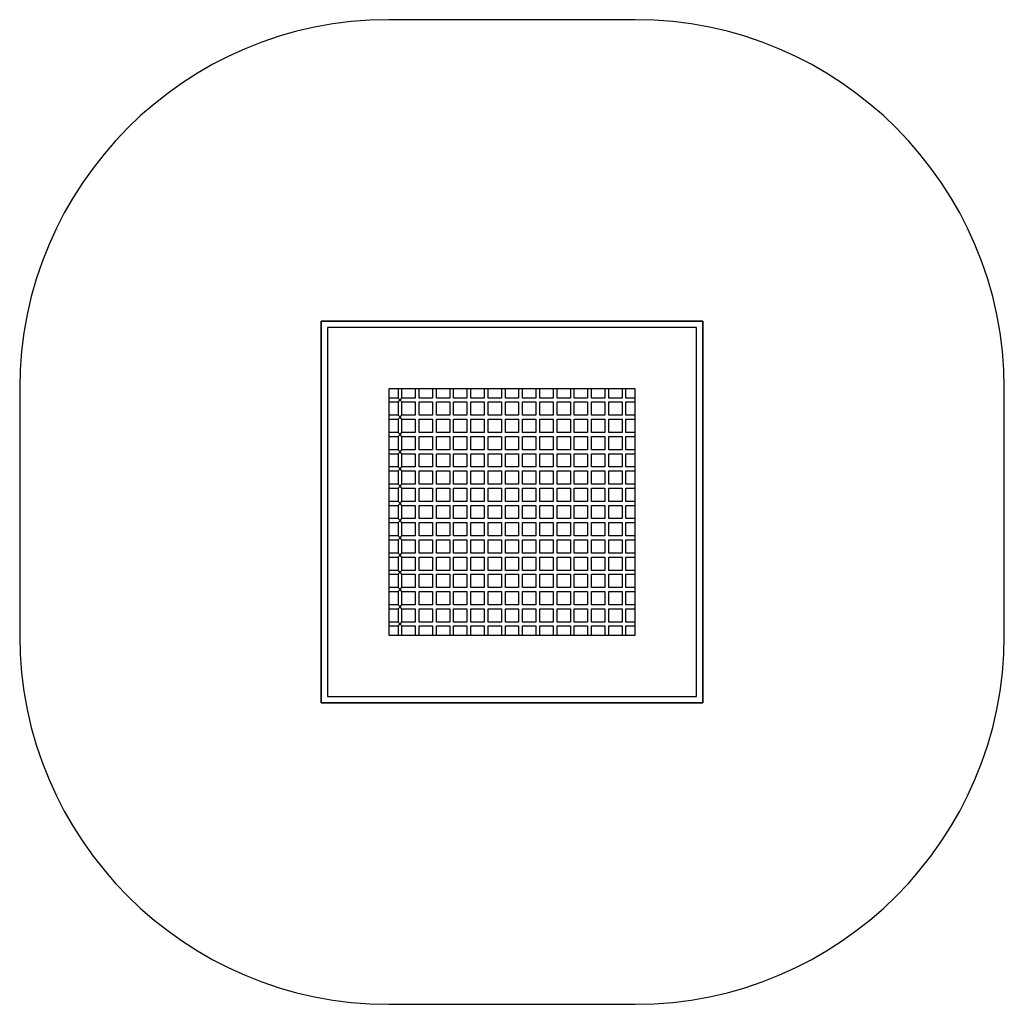
# Model space of a CAD drawing. Units: millimetres. Extents: x 17757 to 21757, y 40812 to 44812.
import ezdxf

# ---------------------------------------------------------------- set-up
doc = ezdxf.new("R2010")
doc.units = ezdxf.units.MM
doc.header["$LTSCALE"] = 200
doc.layers.add('OTWORY_MONTAŻOWE', color=1, linetype='Continuous')
doc.layers.add('STREFA', color=102, linetype='Continuous')

msp = doc.modelspace()

# ---------------------------------------------------------------- linework, layer by layer
at = {"color": 7, "linetype": 'Continuous', "lineweight": 25}
for p, q in [((20506.6, 43562.3), (19006.6, 43562.3)), ((19006.6, 43562.3), (19006.6, 42062.3)), ((20506.6, 42062.3), (20506.6, 43562.3)), ((20256.6, 43312.3), (19256.6, 43312.3)), ((19256.6, 43312.3), (19256.6, 42312.3)), ((19293.6, 43312.3), (19293.6, 43275.3)), ((19309.6, 43275.3), (19309.6, 43312.3)), ((19363.6, 43312.3), (19363.6, 43275.3)), ((19379.6, 43275.3), (19379.6, 43312.3)), ((19433.6, 43312.3), (19433.6, 43275.3)), ((19449.6, 43275.3), (19449.6, 43312.3)), ((19503.6, 43312.3), (19503.6, 43275.3)), ((19519.6, 43275.3), (19519.6, 43312.3)), ((19573.6, 43312.3), (19573.6, 43275.3)), ((19589.6, 43275.3), (19589.6, 43312.3)), ((19643.6, 43312.3), (19643.6, 43275.3)), ((19659.6, 43275.3), (19659.6, 43312.3)), ((19713.6, 43312.3), (19713.6, 43275.3)), ((19729.6, 43275.3), (19729.6, 43312.3)), ((19783.6, 43312.3), (19783.6, 43275.3)), ((19799.6, 43275.3), (19799.6, 43312.3)), ((19853.6, 43312.3), (19853.6, 43275.3)), ((19869.6, 43275.3), (19869.6, 43312.3)), ((19923.6, 43312.3), (19923.6, 43275.3)), ((19939.6, 43275.3), (19939.6, 43312.3)), ((19993.6, 43312.3), (19993.6, 43275.3)), ((20009.6, 43275.3), (20009.6, 43312.3)), ((20063.6, 43312.3), (20063.6, 43275.3)), ((20079.6, 43275.3), (20079.6, 43312.3)), ((20133.6, 43312.3), (20133.6, 43275.3)), ((20149.6, 43275.3), (20149.6, 43312.3)), ((20203.6, 43312.3), (20203.6, 43275.3)), ((20219.6, 43275.3), (20219.6, 43312.3)), ((20256.6, 42312.3), (20256.6, 43312.3)), ((19293.6, 43275.3), (19256.6, 43275.3)), ((19256.6, 43259.3), (19293.6, 43259.3)), ((19293.6, 43275.3), (19301.6, 43267.3)), ((19301.6, 43267.3), (19293.6, 43259.3)), ((19293.6, 43259.3), (19293.6, 43205.3)), ((19301.6, 43267.3), (19309.6, 43275.3)), ((19309.6, 43259.3), (19301.6, 43267.3)), ((19363.6, 43275.3), (19309.6, 43275.3)), ((19309.6, 43205.3), (19309.6, 43259.3)), ((19309.6, 43259.3), (19363.6, 43259.3)), ((19363.6, 43259.3), (19363.6, 43205.3)), ((19433.6, 43275.3), (19379.6, 43275.3)), ((19379.6, 43259.3), (19433.6, 43259.3)), ((19379.6, 43205.3), (19379.6, 43259.3)), ((19433.6, 43259.3), (19433.6, 43205.3)), ((19503.6, 43275.3), (19449.6, 43275.3)), ((19449.6, 43259.3), (19503.6, 43259.3)), ((19449.6, 43205.3), (19449.6, 43259.3)), ((19503.6, 43259.3), (19503.6, 43205.3)), ((19573.6, 43275.3), (19519.6, 43275.3)), ((19519.6, 43259.3), (19573.6, 43259.3)), ((19519.6, 43205.3), (19519.6, 43259.3)), ((19573.6, 43259.3), (19573.6, 43205.3)), ((19643.6, 43275.3), (19589.6, 43275.3)), ((19589.6, 43259.3), (19643.6, 43259.3)), ((19589.6, 43205.3), (19589.6, 43259.3)), ((19643.6, 43259.3), (19643.6, 43205.3)), ((19713.6, 43275.3), (19659.6, 43275.3)), ((19659.6, 43259.3), (19713.6, 43259.3)), ((19659.6, 43205.3), (19659.6, 43259.3)), ((19713.6, 43259.3), (19713.6, 43205.3)), ((19783.6, 43275.3), (19729.6, 43275.3)), ((19729.6, 43259.3), (19783.6, 43259.3)), ((19729.6, 43205.3), (19729.6, 43259.3)), ((19783.6, 43259.3), (19783.6, 43205.3)), ((19853.6, 43275.3), (19799.6, 43275.3)), ((19799.6, 43259.3), (19853.6, 43259.3)), ((19799.6, 43205.3), (19799.6, 43259.3)), ((19853.6, 43259.3), (19853.6, 43205.3)), ((19923.6, 43275.3), (19869.6, 43275.3)), ((19869.6, 43259.3), (19923.6, 43259.3)), ((19869.6, 43205.3), (19869.6, 43259.3)), ((19923.6, 43259.3), (19923.6, 43205.3)), ((19993.6, 43275.3), (19939.6, 43275.3)), ((19939.6, 43259.3), (19993.6, 43259.3)), ((19939.6, 43205.3), (19939.6, 43259.3)), ((19993.6, 43259.3), (19993.6, 43205.3)), ((20063.6, 43275.3), (20009.6, 43275.3)), ((20009.6, 43259.3), (20063.6, 43259.3)), ((20009.6, 43205.3), (20009.6, 43259.3)), ((20063.6, 43259.3), (20063.6, 43205.3)), ((20133.6, 43275.3), (20079.6, 43275.3)), ((20079.6, 43259.3), (20133.6, 43259.3)), ((20079.6, 43205.3), (20079.6, 43259.3)), ((20133.6, 43259.3), (20133.6, 43205.3)), ((20203.6, 43275.3), (20149.6, 43275.3)), ((20149.6, 43259.3), (20203.6, 43259.3)), ((20149.6, 43205.3), (20149.6, 43259.3)), ((20203.6, 43259.3), (20203.6, 43205.3)), ((20256.6, 43275.3), (20219.6, 43275.3)), ((20219.6, 43259.3), (20256.6, 43259.3)), ((20219.6, 43205.3), (20219.6, 43259.3)), ((19293.6, 43205.3), (19256.6, 43205.3)), ((19293.6, 43205.3), (19301.6, 43197.3)), ((19301.6, 43197.3), (19309.6, 43205.3)), ((19363.6, 43205.3), (19309.6, 43205.3)), ((19433.6, 43205.3), (19379.6, 43205.3)), ((19503.6, 43205.3), (19449.6, 43205.3)), ((19573.6, 43205.3), (19519.6, 43205.3)), ((19643.6, 43205.3), (19589.6, 43205.3)), ((19713.6, 43205.3), (19659.6, 43205.3)), ((19783.6, 43205.3), (19729.6, 43205.3)), ((19853.6, 43205.3), (19799.6, 43205.3)), ((19923.6, 43205.3), (19869.6, 43205.3)), ((19993.6, 43205.3), (19939.6, 43205.3)), ((20063.6, 43205.3), (20009.6, 43205.3)), ((20133.6, 43205.3), (20079.6, 43205.3)), ((20203.6, 43205.3), (20149.6, 43205.3)), ((20256.6, 43205.3), (20219.6, 43205.3)), ((19256.6, 43189.3), (19293.6, 43189.3)), ((19301.6, 43197.3), (19293.6, 43189.3)), ((19293.6, 43189.3), (19293.6, 43135.3)), ((19309.6, 43189.3), (19301.6, 43197.3)), ((19309.6, 43135.3), (19309.6, 43189.3)), ((19309.6, 43189.3), (19363.6, 43189.3)), ((19363.6, 43189.3), (19363.6, 43135.3)), ((19379.6, 43189.3), (19433.6, 43189.3)), ((19379.6, 43135.3), (19379.6, 43189.3)), ((19433.6, 43189.3), (19433.6, 43135.3)), ((19449.6, 43189.3), (19503.6, 43189.3)), ((19449.6, 43135.3), (19449.6, 43189.3)), ((19503.6, 43189.3), (19503.6, 43135.3)), ((19519.6, 43189.3), (19573.6, 43189.3)), ((19519.6, 43135.3), (19519.6, 43189.3)), ((19573.6, 43189.3), (19573.6, 43135.3)), ((19589.6, 43189.3), (19643.6, 43189.3)), ((19589.6, 43135.3), (19589.6, 43189.3)), ((19643.6, 43189.3), (19643.6, 43135.3)), ((19659.6, 43189.3), (19713.6, 43189.3)), ((19659.6, 43135.3), (19659.6, 43189.3)), ((19713.6, 43189.3), (19713.6, 43135.3)), ((19729.6, 43189.3), (19783.6, 43189.3)), ((19729.6, 43135.3), (19729.6, 43189.3)), ((19783.6, 43189.3), (19783.6, 43135.3)), ((19799.6, 43189.3), (19853.6, 43189.3)), ((19799.6, 43135.3), (19799.6, 43189.3)), ((19853.6, 43189.3), (19853.6, 43135.3)), ((19869.6, 43189.3), (19923.6, 43189.3)), ((19869.6, 43135.3), (19869.6, 43189.3)), ((19923.6, 43189.3), (19923.6, 43135.3)), ((19939.6, 43189.3), (19993.6, 43189.3)), ((19939.6, 43135.3), (19939.6, 43189.3)), ((19993.6, 43189.3), (19993.6, 43135.3)), ((20009.6, 43189.3), (20063.6, 43189.3)), ((20009.6, 43135.3), (20009.6, 43189.3)), ((20063.6, 43189.3), (20063.6, 43135.3)), ((20079.6, 43189.3), (20133.6, 43189.3)), ((20079.6, 43135.3), (20079.6, 43189.3)), ((20133.6, 43189.3), (20133.6, 43135.3)), ((20149.6, 43189.3), (20203.6, 43189.3)), ((20149.6, 43135.3), (20149.6, 43189.3)), ((20203.6, 43189.3), (20203.6, 43135.3)), ((20219.6, 43189.3), (20256.6, 43189.3)), ((20219.6, 43135.3), (20219.6, 43189.3)), ((19293.6, 43135.3), (19256.6, 43135.3)), ((19293.6, 43135.3), (19301.6, 43127.3)), ((19301.6, 43127.3), (19293.6, 43119.3)), ((19301.6, 43127.3), (19309.6, 43135.3)), ((19309.6, 43119.3), (19301.6, 43127.3)), ((19363.6, 43135.3), (19309.6, 43135.3)), ((19433.6, 43135.3), (19379.6, 43135.3)), ((19503.6, 43135.3), (19449.6, 43135.3)), ((19573.6, 43135.3), (19519.6, 43135.3)), ((19643.6, 43135.3), (19589.6, 43135.3)), ((19713.6, 43135.3), (19659.6, 43135.3)), ((19783.6, 43135.3), (19729.6, 43135.3)), ((19853.6, 43135.3), (19799.6, 43135.3)), ((19923.6, 43135.3), (19869.6, 43135.3)), ((19993.6, 43135.3), (19939.6, 43135.3)), ((20063.6, 43135.3), (20009.6, 43135.3)), ((20133.6, 43135.3), (20079.6, 43135.3)), ((20203.6, 43135.3), (20149.6, 43135.3)), ((20256.6, 43135.3), (20219.6, 43135.3)), ((19256.6, 43119.3), (19293.6, 43119.3)), ((19293.6, 43119.3), (19293.6, 43065.3)), ((19309.6, 43065.3), (19309.6, 43119.3)), ((19309.6, 43119.3), (19363.6, 43119.3)), ((19363.6, 43119.3), (19363.6, 43065.3)), ((19379.6, 43119.3), (19433.6, 43119.3)), ((19379.6, 43065.3), (19379.6, 43119.3)), ((19433.6, 43119.3), (19433.6, 43065.3)), ((19449.6, 43119.3), (19503.6, 43119.3)), ((19449.6, 43065.3), (19449.6, 43119.3)), ((19503.6, 43119.3), (19503.6, 43065.3)), ((19519.6, 43119.3), (19573.6, 43119.3)), ((19519.6, 43065.3), (19519.6, 43119.3)), ((19573.6, 43119.3), (19573.6, 43065.3)), ((19589.6, 43119.3), (19643.6, 43119.3)), ((19589.6, 43065.3), (19589.6, 43119.3)), ((19643.6, 43119.3), (19643.6, 43065.3)), ((19659.6, 43119.3), (19713.6, 43119.3)), ((19659.6, 43065.3), (19659.6, 43119.3)), ((19713.6, 43119.3), (19713.6, 43065.3)), ((19729.6, 43119.3), (19783.6, 43119.3)), ((19729.6, 43065.3), (19729.6, 43119.3)), ((19783.6, 43119.3), (19783.6, 43065.3)), ((19799.6, 43119.3), (19853.6, 43119.3)), ((19799.6, 43065.3), (19799.6, 43119.3)), ((19853.6, 43119.3), (19853.6, 43065.3)), ((19869.6, 43119.3), (19923.6, 43119.3)), ((19869.6, 43065.3), (19869.6, 43119.3)), ((19923.6, 43119.3), (19923.6, 43065.3)), ((19939.6, 43119.3), (19993.6, 43119.3)), ((19939.6, 43065.3), (19939.6, 43119.3)), ((19993.6, 43119.3), (19993.6, 43065.3)), ((20009.6, 43119.3), (20063.6, 43119.3)), ((20009.6, 43065.3), (20009.6, 43119.3)), ((20063.6, 43119.3), (20063.6, 43065.3)), ((20079.6, 43119.3), (20133.6, 43119.3)), ((20079.6, 43065.3), (20079.6, 43119.3)), ((20133.6, 43119.3), (20133.6, 43065.3)), ((20149.6, 43119.3), (20203.6, 43119.3)), ((20149.6, 43065.3), (20149.6, 43119.3)), ((20203.6, 43119.3), (20203.6, 43065.3)), ((20219.6, 43119.3), (20256.6, 43119.3)), ((20219.6, 43065.3), (20219.6, 43119.3)), ((19293.6, 43065.3), (19256.6, 43065.3)), ((19256.6, 43049.3), (19293.6, 43049.3)), ((19293.6, 43065.3), (19301.6, 43057.3)), ((19301.6, 43057.3), (19293.6, 43049.3)), ((19293.6, 43049.3), (19293.6, 42995.3)), ((19301.6, 43057.3), (19309.6, 43065.3)), ((19309.6, 43049.3), (19301.6, 43057.3)), ((19363.6, 43065.3), (19309.6, 43065.3)), ((19309.6, 42995.3), (19309.6, 43049.3)), ((19309.6, 43049.3), (19363.6, 43049.3)), ((19363.6, 43049.3), (19363.6, 42995.3)), ((19433.6, 43065.3), (19379.6, 43065.3)), ((19379.6, 43049.3), (19433.6, 43049.3)), ((19379.6, 42995.3), (19379.6, 43049.3)), ((19433.6, 43049.3), (19433.6, 42995.3)), ((19503.6, 43065.3), (19449.6, 43065.3)), ((19449.6, 43049.3), (19503.6, 43049.3)), ((19449.6, 42995.3), (19449.6, 43049.3)), ((19503.6, 43049.3), (19503.6, 42995.3)), ((19573.6, 43065.3), (19519.6, 43065.3)), ((19519.6, 43049.3), (19573.6, 43049.3)), ((19519.6, 42995.3), (19519.6, 43049.3)), ((19573.6, 43049.3), (19573.6, 42995.3)), ((19643.6, 43065.3), (19589.6, 43065.3)), ((19589.6, 43049.3), (19643.6, 43049.3)), ((19589.6, 42995.3), (19589.6, 43049.3)), ((19643.6, 43049.3), (19643.6, 42995.3)), ((19713.6, 43065.3), (19659.6, 43065.3)), ((19659.6, 43049.3), (19713.6, 43049.3)), ((19659.6, 42995.3), (19659.6, 43049.3)), ((19713.6, 43049.3), (19713.6, 42995.3)), ((19783.6, 43065.3), (19729.6, 43065.3)), ((19729.6, 43049.3), (19783.6, 43049.3)), ((19729.6, 42995.3), (19729.6, 43049.3)), ((19783.6, 43049.3), (19783.6, 42995.3)), ((19853.6, 43065.3), (19799.6, 43065.3)), ((19799.6, 43049.3), (19853.6, 43049.3)), ((19799.6, 42995.3), (19799.6, 43049.3)), ((19853.6, 43049.3), (19853.6, 42995.3)), ((19923.6, 43065.3), (19869.6, 43065.3)), ((19869.6, 43049.3), (19923.6, 43049.3)), ((19869.6, 42995.3), (19869.6, 43049.3)), ((19923.6, 43049.3), (19923.6, 42995.3)), ((19993.6, 43065.3), (19939.6, 43065.3)), ((19939.6, 43049.3), (19993.6, 43049.3)), ((19939.6, 42995.3), (19939.6, 43049.3)), ((19993.6, 43049.3), (19993.6, 42995.3)), ((20063.6, 43065.3), (20009.6, 43065.3)), ((20009.6, 43049.3), (20063.6, 43049.3)), ((20009.6, 42995.3), (20009.6, 43049.3)), ((20063.6, 43049.3), (20063.6, 42995.3)), ((20133.6, 43065.3), (20079.6, 43065.3)), ((20079.6, 43049.3), (20133.6, 43049.3)), ((20079.6, 42995.3), (20079.6, 43049.3)), ((20133.6, 43049.3), (20133.6, 42995.3)), ((20203.6, 43065.3), (20149.6, 43065.3)), ((20149.6, 43049.3), (20203.6, 43049.3)), ((20149.6, 42995.3), (20149.6, 43049.3)), ((20203.6, 43049.3), (20203.6, 42995.3)), ((20256.6, 43065.3), (20219.6, 43065.3)), ((20219.6, 43049.3), (20256.6, 43049.3)), ((20219.6, 42995.3), (20219.6, 43049.3)), ((19293.6, 42995.3), (19256.6, 42995.3)), ((19256.6, 42979.3), (19293.6, 42979.3)), ((19293.6, 42995.3), (19301.6, 42987.3)), ((19301.6, 42987.3), (19293.6, 42979.3)), ((19293.6, 42979.3), (19293.6, 42925.3)), ((19301.6, 42987.3), (19309.6, 42995.3)), ((19309.6, 42979.3), (19301.6, 42987.3)), ((19363.6, 42995.3), (19309.6, 42995.3)), ((19309.6, 42925.3), (19309.6, 42979.3)), ((19309.6, 42979.3), (19363.6, 42979.3)), ((19363.6, 42979.3), (19363.6, 42925.3)), ((19433.6, 42995.3), (19379.6, 42995.3)), ((19379.6, 42979.3), (19433.6, 42979.3)), ((19379.6, 42925.3), (19379.6, 42979.3)), ((19433.6, 42979.3), (19433.6, 42925.3)), ((19503.6, 42995.3), (19449.6, 42995.3)), ((19449.6, 42979.3), (19503.6, 42979.3)), ((19449.6, 42925.3), (19449.6, 42979.3)), ((19503.6, 42979.3), (19503.6, 42925.3)), ((19573.6, 42995.3), (19519.6, 42995.3)), ((19519.6, 42979.3), (19573.6, 42979.3)), ((19519.6, 42925.3), (19519.6, 42979.3)), ((19573.6, 42979.3), (19573.6, 42925.3)), ((19643.6, 42995.3), (19589.6, 42995.3)), ((19589.6, 42979.3), (19643.6, 42979.3)), ((19589.6, 42925.3), (19589.6, 42979.3)), ((19643.6, 42979.3), (19643.6, 42925.3)), ((19713.6, 42995.3), (19659.6, 42995.3)), ((19659.6, 42979.3), (19713.6, 42979.3)), ((19659.6, 42925.3), (19659.6, 42979.3)), ((19713.6, 42979.3), (19713.6, 42925.3)), ((19783.6, 42995.3), (19729.6, 42995.3)), ((19729.6, 42979.3), (19783.6, 42979.3)), ((19729.6, 42925.3), (19729.6, 42979.3)), ((19783.6, 42979.3), (19783.6, 42925.3)), ((19853.6, 42995.3), (19799.6, 42995.3)), ((19799.6, 42979.3), (19853.6, 42979.3)), ((19799.6, 42925.3), (19799.6, 42979.3)), ((19853.6, 42979.3), (19853.6, 42925.3)), ((19923.6, 42995.3), (19869.6, 42995.3)), ((19869.6, 42979.3), (19923.6, 42979.3)), ((19869.6, 42925.3), (19869.6, 42979.3)), ((19923.6, 42979.3), (19923.6, 42925.3)), ((19993.6, 42995.3), (19939.6, 42995.3)), ((19939.6, 42979.3), (19993.6, 42979.3)), ((19939.6, 42925.3), (19939.6, 42979.3)), ((19993.6, 42979.3), (19993.6, 42925.3)), ((20063.6, 42995.3), (20009.6, 42995.3)), ((20009.6, 42979.3), (20063.6, 42979.3)), ((20009.6, 42925.3), (20009.6, 42979.3)), ((20063.6, 42979.3), (20063.6, 42925.3)), ((20133.6, 42995.3), (20079.6, 42995.3)), ((20079.6, 42979.3), (20133.6, 42979.3)), ((20079.6, 42925.3), (20079.6, 42979.3)), ((20133.6, 42979.3), (20133.6, 42925.3)), ((20203.6, 42995.3), (20149.6, 42995.3)), ((20149.6, 42979.3), (20203.6, 42979.3)), ((20149.6, 42925.3), (20149.6, 42979.3)), ((20203.6, 42979.3), (20203.6, 42925.3)), ((20256.6, 42995.3), (20219.6, 42995.3)), ((20219.6, 42979.3), (20256.6, 42979.3)), ((20219.6, 42925.3), (20219.6, 42979.3)), ((19293.6, 42925.3), (19256.6, 42925.3)), ((19293.6, 42925.3), (19301.6, 42917.3)), ((19301.6, 42917.3), (19309.6, 42925.3)), ((19363.6, 42925.3), (19309.6, 42925.3)), ((19433.6, 42925.3), (19379.6, 42925.3)), ((19503.6, 42925.3), (19449.6, 42925.3)), ((19573.6, 42925.3), (19519.6, 42925.3)), ((19643.6, 42925.3), (19589.6, 42925.3)), ((19713.6, 42925.3), (19659.6, 42925.3)), ((19783.6, 42925.3), (19729.6, 42925.3)), ((19853.6, 42925.3), (19799.6, 42925.3)), ((19923.6, 42925.3), (19869.6, 42925.3)), ((19993.6, 42925.3), (19939.6, 42925.3)), ((20063.6, 42925.3), (20009.6, 42925.3)), ((20133.6, 42925.3), (20079.6, 42925.3)), ((20203.6, 42925.3), (20149.6, 42925.3)), ((20256.6, 42925.3), (20219.6, 42925.3)), ((19256.6, 42909.3), (19293.6, 42909.3)), ((19301.6, 42917.3), (19293.6, 42909.3)), ((19293.6, 42909.3), (19293.6, 42855.3)), ((19309.6, 42909.3), (19301.6, 42917.3)), ((19309.6, 42855.3), (19309.6, 42909.3)), ((19309.6, 42909.3), (19363.6, 42909.3)), ((19363.6, 42909.3), (19363.6, 42855.3)), ((19379.6, 42909.3), (19433.6, 42909.3)), ((19379.6, 42855.3), (19379.6, 42909.3)), ((19433.6, 42909.3), (19433.6, 42855.3)), ((19449.6, 42909.3), (19503.6, 42909.3)), ((19449.6, 42855.3), (19449.6, 42909.3)), ((19503.6, 42909.3), (19503.6, 42855.3)), ((19519.6, 42909.3), (19573.6, 42909.3)), ((19519.6, 42855.3), (19519.6, 42909.3)), ((19573.6, 42909.3), (19573.6, 42855.3)), ((19589.6, 42909.3), (19643.6, 42909.3)), ((19589.6, 42855.3), (19589.6, 42909.3)), ((19643.6, 42909.3), (19643.6, 42855.3)), ((19659.6, 42909.3), (19713.6, 42909.3)), ((19659.6, 42855.3), (19659.6, 42909.3)), ((19713.6, 42909.3), (19713.6, 42855.3)), ((19729.6, 42909.3), (19783.6, 42909.3)), ((19729.6, 42855.3), (19729.6, 42909.3)), ((19783.6, 42909.3), (19783.6, 42855.3)), ((19799.6, 42909.3), (19853.6, 42909.3)), ((19799.6, 42855.3), (19799.6, 42909.3)), ((19853.6, 42909.3), (19853.6, 42855.3)), ((19869.6, 42909.3), (19923.6, 42909.3)), ((19869.6, 42855.3), (19869.6, 42909.3)), ((19923.6, 42909.3), (19923.6, 42855.3)), ((19939.6, 42909.3), (19993.6, 42909.3)), ((19939.6, 42855.3), (19939.6, 42909.3)), ((19993.6, 42909.3), (19993.6, 42855.3)), ((20009.6, 42909.3), (20063.6, 42909.3)), ((20009.6, 42855.3), (20009.6, 42909.3)), ((20063.6, 42909.3), (20063.6, 42855.3)), ((20079.6, 42909.3), (20133.6, 42909.3)), ((20079.6, 42855.3), (20079.6, 42909.3)), ((20133.6, 42909.3), (20133.6, 42855.3)), ((20149.6, 42909.3), (20203.6, 42909.3)), ((20149.6, 42855.3), (20149.6, 42909.3)), ((20203.6, 42909.3), (20203.6, 42855.3)), ((20219.6, 42909.3), (20256.6, 42909.3)), ((20219.6, 42855.3), (20219.6, 42909.3)), ((19293.6, 42855.3), (19256.6, 42855.3)), ((19293.6, 42855.3), (19301.6, 42847.3)), ((19301.6, 42847.3), (19293.6, 42839.3)), ((19301.6, 42847.3), (19309.6, 42855.3)), ((19309.6, 42839.3), (19301.6, 42847.3)), ((19363.6, 42855.3), (19309.6, 42855.3)), ((19433.6, 42855.3), (19379.6, 42855.3)), ((19503.6, 42855.3), (19449.6, 42855.3)), ((19573.6, 42855.3), (19519.6, 42855.3)), ((19643.6, 42855.3), (19589.6, 42855.3)), ((19713.6, 42855.3), (19659.6, 42855.3)), ((19783.6, 42855.3), (19729.6, 42855.3)), ((19853.6, 42855.3), (19799.6, 42855.3)), ((19923.6, 42855.3), (19869.6, 42855.3)), ((19993.6, 42855.3), (19939.6, 42855.3)), ((20063.6, 42855.3), (20009.6, 42855.3)), ((20133.6, 42855.3), (20079.6, 42855.3)), ((20203.6, 42855.3), (20149.6, 42855.3)), ((20256.6, 42855.3), (20219.6, 42855.3)), ((19256.6, 42839.3), (19293.6, 42839.3)), ((19293.6, 42839.3), (19293.6, 42785.3)), ((19309.6, 42785.3), (19309.6, 42839.3)), ((19309.6, 42839.3), (19363.6, 42839.3)), ((19363.6, 42839.3), (19363.6, 42785.3)), ((19379.6, 42839.3), (19433.6, 42839.3)), ((19379.6, 42785.3), (19379.6, 42839.3)), ((19433.6, 42839.3), (19433.6, 42785.3)), ((19449.6, 42839.3), (19503.6, 42839.3)), ((19449.6, 42785.3), (19449.6, 42839.3)), ((19503.6, 42839.3), (19503.6, 42785.3)), ((19519.6, 42839.3), (19573.6, 42839.3)), ((19519.6, 42785.3), (19519.6, 42839.3)), ((19573.6, 42839.3), (19573.6, 42785.3)), ((19589.6, 42839.3), (19643.6, 42839.3)), ((19589.6, 42785.3), (19589.6, 42839.3)), ((19643.6, 42839.3), (19643.6, 42785.3)), ((19659.6, 42839.3), (19713.6, 42839.3)), ((19659.6, 42785.3), (19659.6, 42839.3)), ((19713.6, 42839.3), (19713.6, 42785.3)), ((19729.6, 42839.3), (19783.6, 42839.3)), ((19729.6, 42785.3), (19729.6, 42839.3)), ((19783.6, 42839.3), (19783.6, 42785.3)), ((19799.6, 42839.3), (19853.6, 42839.3)), ((19799.6, 42785.3), (19799.6, 42839.3)), ((19853.6, 42839.3), (19853.6, 42785.3)), ((19869.6, 42839.3), (19923.6, 42839.3)), ((19869.6, 42785.3), (19869.6, 42839.3)), ((19923.6, 42839.3), (19923.6, 42785.3)), ((19939.6, 42839.3), (19993.6, 42839.3)), ((19939.6, 42785.3), (19939.6, 42839.3)), ((19993.6, 42839.3), (19993.6, 42785.3)), ((20009.6, 42839.3), (20063.6, 42839.3)), ((20009.6, 42785.3), (20009.6, 42839.3)), ((20063.6, 42839.3), (20063.6, 42785.3)), ((20079.6, 42839.3), (20133.6, 42839.3)), ((20079.6, 42785.3), (20079.6, 42839.3)), ((20133.6, 42839.3), (20133.6, 42785.3)), ((20149.6, 42839.3), (20203.6, 42839.3)), ((20149.6, 42785.3), (20149.6, 42839.3)), ((20203.6, 42839.3), (20203.6, 42785.3)), ((20219.6, 42839.3), (20256.6, 42839.3)), ((20219.6, 42785.3), (20219.6, 42839.3)), ((19293.6, 42785.3), (19256.6, 42785.3)), ((19256.6, 42769.3), (19293.6, 42769.3)), ((19293.6, 42785.3), (19301.6, 42777.3)), ((19301.6, 42777.3), (19293.6, 42769.3)), ((19293.6, 42769.3), (19293.6, 42715.3)), ((19301.6, 42777.3), (19309.6, 42785.3)), ((19309.6, 42769.3), (19301.6, 42777.3)), ((19363.6, 42785.3), (19309.6, 42785.3)), ((19309.6, 42715.3), (19309.6, 42769.3)), ((19309.6, 42769.3), (19363.6, 42769.3)), ((19363.6, 42769.3), (19363.6, 42715.3)), ((19433.6, 42785.3), (19379.6, 42785.3)), ((19379.6, 42769.3), (19433.6, 42769.3)), ((19379.6, 42715.3), (19379.6, 42769.3)), ((19433.6, 42769.3), (19433.6, 42715.3)), ((19503.6, 42785.3), (19449.6, 42785.3)), ((19449.6, 42769.3), (19503.6, 42769.3)), ((19449.6, 42715.3), (19449.6, 42769.3)), ((19503.6, 42769.3), (19503.6, 42715.3)), ((19573.6, 42785.3), (19519.6, 42785.3)), ((19519.6, 42769.3), (19573.6, 42769.3)), ((19519.6, 42715.3), (19519.6, 42769.3)), ((19573.6, 42769.3), (19573.6, 42715.3)), ((19643.6, 42785.3), (19589.6, 42785.3)), ((19589.6, 42769.3), (19643.6, 42769.3)), ((19589.6, 42715.3), (19589.6, 42769.3)), ((19643.6, 42769.3), (19643.6, 42715.3)), ((19713.6, 42785.3), (19659.6, 42785.3)), ((19659.6, 42769.3), (19713.6, 42769.3)), ((19659.6, 42715.3), (19659.6, 42769.3)), ((19713.6, 42769.3), (19713.6, 42715.3)), ((19783.6, 42785.3), (19729.6, 42785.3)), ((19729.6, 42769.3), (19783.6, 42769.3)), ((19729.6, 42715.3), (19729.6, 42769.3)), ((19783.6, 42769.3), (19783.6, 42715.3)), ((19853.6, 42785.3), (19799.6, 42785.3)), ((19799.6, 42769.3), (19853.6, 42769.3)), ((19799.6, 42715.3), (19799.6, 42769.3)), ((19853.6, 42769.3), (19853.6, 42715.3)), ((19923.6, 42785.3), (19869.6, 42785.3)), ((19869.6, 42769.3), (19923.6, 42769.3)), ((19869.6, 42715.3), (19869.6, 42769.3)), ((19923.6, 42769.3), (19923.6, 42715.3)), ((19993.6, 42785.3), (19939.6, 42785.3)), ((19939.6, 42769.3), (19993.6, 42769.3)), ((19939.6, 42715.3), (19939.6, 42769.3)), ((19993.6, 42769.3), (19993.6, 42715.3)), ((20063.6, 42785.3), (20009.6, 42785.3)), ((20009.6, 42769.3), (20063.6, 42769.3)), ((20009.6, 42715.3), (20009.6, 42769.3)), ((20063.6, 42769.3), (20063.6, 42715.3)), ((20133.6, 42785.3), (20079.6, 42785.3)), ((20079.6, 42769.3), (20133.6, 42769.3)), ((20079.6, 42715.3), (20079.6, 42769.3)), ((20133.6, 42769.3), (20133.6, 42715.3)), ((20203.6, 42785.3), (20149.6, 42785.3)), ((20149.6, 42769.3), (20203.6, 42769.3)), ((20149.6, 42715.3), (20149.6, 42769.3)), ((20203.6, 42769.3), (20203.6, 42715.3)), ((20256.6, 42785.3), (20219.6, 42785.3)), ((20219.6, 42769.3), (20256.6, 42769.3)), ((20219.6, 42715.3), (20219.6, 42769.3)), ((19293.6, 42715.3), (19256.6, 42715.3)), ((19256.6, 42699.3), (19293.6, 42699.3)), ((19293.6, 42715.3), (19301.6, 42707.3)), ((19301.6, 42707.3), (19293.6, 42699.3)), ((19293.6, 42699.3), (19293.6, 42645.3)), ((19301.6, 42707.3), (19309.6, 42715.3)), ((19309.6, 42699.3), (19301.6, 42707.3)), ((19363.6, 42715.3), (19309.6, 42715.3)), ((19309.6, 42645.3), (19309.6, 42699.3)), ((19309.6, 42699.3), (19363.6, 42699.3)), ((19363.6, 42699.3), (19363.6, 42645.3)), ((19433.6, 42715.3), (19379.6, 42715.3)), ((19379.6, 42699.3), (19433.6, 42699.3)), ((19379.6, 42645.3), (19379.6, 42699.3)), ((19433.6, 42699.3), (19433.6, 42645.3)), ((19503.6, 42715.3), (19449.6, 42715.3)), ((19449.6, 42699.3), (19503.6, 42699.3)), ((19449.6, 42645.3), (19449.6, 42699.3)), ((19503.6, 42699.3), (19503.6, 42645.3)), ((19573.6, 42715.3), (19519.6, 42715.3)), ((19519.6, 42699.3), (19573.6, 42699.3)), ((19519.6, 42645.3), (19519.6, 42699.3)), ((19573.6, 42699.3), (19573.6, 42645.3)), ((19643.6, 42715.3), (19589.6, 42715.3)), ((19589.6, 42699.3), (19643.6, 42699.3)), ((19589.6, 42645.3), (19589.6, 42699.3)), ((19643.6, 42699.3), (19643.6, 42645.3)), ((19713.6, 42715.3), (19659.6, 42715.3)), ((19659.6, 42699.3), (19713.6, 42699.3)), ((19659.6, 42645.3), (19659.6, 42699.3)), ((19713.6, 42699.3), (19713.6, 42645.3)), ((19783.6, 42715.3), (19729.6, 42715.3)), ((19729.6, 42699.3), (19783.6, 42699.3)), ((19729.6, 42645.3), (19729.6, 42699.3)), ((19783.6, 42699.3), (19783.6, 42645.3)), ((19853.6, 42715.3), (19799.6, 42715.3)), ((19799.6, 42699.3), (19853.6, 42699.3)), ((19799.6, 42645.3), (19799.6, 42699.3)), ((19853.6, 42699.3), (19853.6, 42645.3)), ((19923.6, 42715.3), (19869.6, 42715.3)), ((19869.6, 42699.3), (19923.6, 42699.3)), ((19869.6, 42645.3), (19869.6, 42699.3)), ((19923.6, 42699.3), (19923.6, 42645.3)), ((19993.6, 42715.3), (19939.6, 42715.3)), ((19939.6, 42699.3), (19993.6, 42699.3)), ((19939.6, 42645.3), (19939.6, 42699.3)), ((19993.6, 42699.3), (19993.6, 42645.3)), ((20063.6, 42715.3), (20009.6, 42715.3)), ((20009.6, 42699.3), (20063.6, 42699.3)), ((20009.6, 42645.3), (20009.6, 42699.3)), ((20063.6, 42699.3), (20063.6, 42645.3)), ((20133.6, 42715.3), (20079.6, 42715.3)), ((20079.6, 42699.3), (20133.6, 42699.3)), ((20079.6, 42645.3), (20079.6, 42699.3)), ((20133.6, 42699.3), (20133.6, 42645.3)), ((20203.6, 42715.3), (20149.6, 42715.3)), ((20149.6, 42699.3), (20203.6, 42699.3)), ((20149.6, 42645.3), (20149.6, 42699.3)), ((20203.6, 42699.3), (20203.6, 42645.3)), ((20256.6, 42715.3), (20219.6, 42715.3)), ((20219.6, 42699.3), (20256.6, 42699.3)), ((20219.6, 42645.3), (20219.6, 42699.3)), ((19293.6, 42645.3), (19256.6, 42645.3)), ((19293.6, 42645.3), (19301.6, 42637.3)), ((19301.6, 42637.3), (19309.6, 42645.3)), ((19363.6, 42645.3), (19309.6, 42645.3)), ((19433.6, 42645.3), (19379.6, 42645.3)), ((19503.6, 42645.3), (19449.6, 42645.3)), ((19573.6, 42645.3), (19519.6, 42645.3)), ((19643.6, 42645.3), (19589.6, 42645.3)), ((19713.6, 42645.3), (19659.6, 42645.3)), ((19783.6, 42645.3), (19729.6, 42645.3)), ((19853.6, 42645.3), (19799.6, 42645.3)), ((19923.6, 42645.3), (19869.6, 42645.3)), ((19993.6, 42645.3), (19939.6, 42645.3)), ((20063.6, 42645.3), (20009.6, 42645.3)), ((20133.6, 42645.3), (20079.6, 42645.3)), ((20203.6, 42645.3), (20149.6, 42645.3)), ((20256.6, 42645.3), (20219.6, 42645.3)), ((19256.6, 42629.3), (19293.6, 42629.3)), ((19301.6, 42637.3), (19293.6, 42629.3)), ((19293.6, 42629.3), (19293.6, 42575.3)), ((19309.6, 42629.3), (19301.6, 42637.3)), ((19309.6, 42575.3), (19309.6, 42629.3)), ((19309.6, 42629.3), (19363.6, 42629.3)), ((19363.6, 42629.3), (19363.6, 42575.3)), ((19379.6, 42629.3), (19433.6, 42629.3)), ((19379.6, 42575.3), (19379.6, 42629.3)), ((19433.6, 42629.3), (19433.6, 42575.3)), ((19449.6, 42629.3), (19503.6, 42629.3)), ((19449.6, 42575.3), (19449.6, 42629.3)), ((19503.6, 42629.3), (19503.6, 42575.3)), ((19519.6, 42629.3), (19573.6, 42629.3)), ((19519.6, 42575.3), (19519.6, 42629.3)), ((19573.6, 42629.3), (19573.6, 42575.3)), ((19589.6, 42629.3), (19643.6, 42629.3)), ((19589.6, 42575.3), (19589.6, 42629.3)), ((19643.6, 42629.3), (19643.6, 42575.3)), ((19659.6, 42629.3), (19713.6, 42629.3)), ((19659.6, 42575.3), (19659.6, 42629.3)), ((19713.6, 42629.3), (19713.6, 42575.3)), ((19729.6, 42629.3), (19783.6, 42629.3)), ((19729.6, 42575.3), (19729.6, 42629.3)), ((19783.6, 42629.3), (19783.6, 42575.3)), ((19799.6, 42629.3), (19853.6, 42629.3)), ((19799.6, 42575.3), (19799.6, 42629.3)), ((19853.6, 42629.3), (19853.6, 42575.3)), ((19869.6, 42629.3), (19923.6, 42629.3)), ((19869.6, 42575.3), (19869.6, 42629.3)), ((19923.6, 42629.3), (19923.6, 42575.3)), ((19939.6, 42629.3), (19993.6, 42629.3)), ((19939.6, 42575.3), (19939.6, 42629.3)), ((19993.6, 42629.3), (19993.6, 42575.3)), ((20009.6, 42629.3), (20063.6, 42629.3)), ((20009.6, 42575.3), (20009.6, 42629.3)), ((20063.6, 42629.3), (20063.6, 42575.3)), ((20079.6, 42629.3), (20133.6, 42629.3)), ((20079.6, 42575.3), (20079.6, 42629.3)), ((20133.6, 42629.3), (20133.6, 42575.3)), ((20149.6, 42629.3), (20203.6, 42629.3)), ((20149.6, 42575.3), (20149.6, 42629.3)), ((20203.6, 42629.3), (20203.6, 42575.3)), ((20219.6, 42629.3), (20256.6, 42629.3)), ((20219.6, 42575.3), (20219.6, 42629.3)), ((19293.6, 42575.3), (19256.6, 42575.3)), ((19293.6, 42575.3), (19301.6, 42567.3)), ((19301.6, 42567.3), (19293.6, 42559.3)), ((19301.6, 42567.3), (19309.6, 42575.3)), ((19309.6, 42559.3), (19301.6, 42567.3)), ((19363.6, 42575.3), (19309.6, 42575.3)), ((19433.6, 42575.3), (19379.6, 42575.3)), ((19503.6, 42575.3), (19449.6, 42575.3)), ((19573.6, 42575.3), (19519.6, 42575.3)), ((19643.6, 42575.3), (19589.6, 42575.3)), ((19713.6, 42575.3), (19659.6, 42575.3)), ((19783.6, 42575.3), (19729.6, 42575.3)), ((19853.6, 42575.3), (19799.6, 42575.3)), ((19923.6, 42575.3), (19869.6, 42575.3)), ((19993.6, 42575.3), (19939.6, 42575.3)), ((20063.6, 42575.3), (20009.6, 42575.3)), ((20133.6, 42575.3), (20079.6, 42575.3)), ((20203.6, 42575.3), (20149.6, 42575.3)), ((20256.6, 42575.3), (20219.6, 42575.3)), ((19256.6, 42559.3), (19293.6, 42559.3)), ((19293.6, 42559.3), (19293.6, 42505.3)), ((19309.6, 42505.3), (19309.6, 42559.3)), ((19309.6, 42559.3), (19363.6, 42559.3)), ((19363.6, 42559.3), (19363.6, 42505.3)), ((19379.6, 42559.3), (19433.6, 42559.3)), ((19379.6, 42505.3), (19379.6, 42559.3)), ((19433.6, 42559.3), (19433.6, 42505.3)), ((19449.6, 42559.3), (19503.6, 42559.3)), ((19449.6, 42505.3), (19449.6, 42559.3)), ((19503.6, 42559.3), (19503.6, 42505.3)), ((19519.6, 42559.3), (19573.6, 42559.3)), ((19519.6, 42505.3), (19519.6, 42559.3)), ((19573.6, 42559.3), (19573.6, 42505.3)), ((19589.6, 42559.3), (19643.6, 42559.3)), ((19589.6, 42505.3), (19589.6, 42559.3)), ((19643.6, 42559.3), (19643.6, 42505.3)), ((19659.6, 42559.3), (19713.6, 42559.3)), ((19659.6, 42505.3), (19659.6, 42559.3)), ((19713.6, 42559.3), (19713.6, 42505.3)), ((19729.6, 42559.3), (19783.6, 42559.3)), ((19729.6, 42505.3), (19729.6, 42559.3)), ((19783.6, 42559.3), (19783.6, 42505.3)), ((19799.6, 42559.3), (19853.6, 42559.3)), ((19799.6, 42505.3), (19799.6, 42559.3)), ((19853.6, 42559.3), (19853.6, 42505.3)), ((19869.6, 42559.3), (19923.6, 42559.3)), ((19869.6, 42505.3), (19869.6, 42559.3)), ((19923.6, 42559.3), (19923.6, 42505.3)), ((19939.6, 42559.3), (19993.6, 42559.3)), ((19939.6, 42505.3), (19939.6, 42559.3)), ((19993.6, 42559.3), (19993.6, 42505.3)), ((20009.6, 42559.3), (20063.6, 42559.3)), ((20009.6, 42505.3), (20009.6, 42559.3)), ((20063.6, 42559.3), (20063.6, 42505.3)), ((20079.6, 42559.3), (20133.6, 42559.3)), ((20079.6, 42505.3), (20079.6, 42559.3)), ((20133.6, 42559.3), (20133.6, 42505.3)), ((20149.6, 42559.3), (20203.6, 42559.3)), ((20149.6, 42505.3), (20149.6, 42559.3)), ((20203.6, 42559.3), (20203.6, 42505.3)), ((20219.6, 42559.3), (20256.6, 42559.3)), ((20219.6, 42505.3), (20219.6, 42559.3)), ((19293.6, 42505.3), (19256.6, 42505.3)), ((19256.6, 42489.3), (19293.6, 42489.3)), ((19293.6, 42505.3), (19301.6, 42497.3)), ((19301.6, 42497.3), (19293.6, 42489.3)), ((19293.6, 42489.3), (19293.6, 42435.3)), ((19301.6, 42497.3), (19309.6, 42505.3)), ((19309.6, 42489.3), (19301.6, 42497.3)), ((19363.6, 42505.3), (19309.6, 42505.3)), ((19309.6, 42435.3), (19309.6, 42489.3)), ((19309.6, 42489.3), (19363.6, 42489.3)), ((19363.6, 42489.3), (19363.6, 42435.3)), ((19433.6, 42505.3), (19379.6, 42505.3)), ((19379.6, 42489.3), (19433.6, 42489.3)), ((19379.6, 42435.3), (19379.6, 42489.3)), ((19433.6, 42489.3), (19433.6, 42435.3)), ((19503.6, 42505.3), (19449.6, 42505.3)), ((19449.6, 42489.3), (19503.6, 42489.3)), ((19449.6, 42435.3), (19449.6, 42489.3)), ((19503.6, 42489.3), (19503.6, 42435.3)), ((19573.6, 42505.3), (19519.6, 42505.3)), ((19519.6, 42489.3), (19573.6, 42489.3)), ((19519.6, 42435.3), (19519.6, 42489.3)), ((19573.6, 42489.3), (19573.6, 42435.3)), ((19643.6, 42505.3), (19589.6, 42505.3)), ((19589.6, 42489.3), (19643.6, 42489.3)), ((19589.6, 42435.3), (19589.6, 42489.3)), ((19643.6, 42489.3), (19643.6, 42435.3)), ((19713.6, 42505.3), (19659.6, 42505.3)), ((19659.6, 42489.3), (19713.6, 42489.3)), ((19659.6, 42435.3), (19659.6, 42489.3)), ((19713.6, 42489.3), (19713.6, 42435.3)), ((19783.6, 42505.3), (19729.6, 42505.3)), ((19729.6, 42489.3), (19783.6, 42489.3)), ((19729.6, 42435.3), (19729.6, 42489.3)), ((19783.6, 42489.3), (19783.6, 42435.3)), ((19853.6, 42505.3), (19799.6, 42505.3)), ((19799.6, 42489.3), (19853.6, 42489.3)), ((19799.6, 42435.3), (19799.6, 42489.3)), ((19853.6, 42489.3), (19853.6, 42435.3)), ((19923.6, 42505.3), (19869.6, 42505.3)), ((19869.6, 42489.3), (19923.6, 42489.3)), ((19869.6, 42435.3), (19869.6, 42489.3)), ((19923.6, 42489.3), (19923.6, 42435.3)), ((19993.6, 42505.3), (19939.6, 42505.3)), ((19939.6, 42489.3), (19993.6, 42489.3)), ((19939.6, 42435.3), (19939.6, 42489.3)), ((19993.6, 42489.3), (19993.6, 42435.3)), ((20063.6, 42505.3), (20009.6, 42505.3)), ((20009.6, 42489.3), (20063.6, 42489.3)), ((20009.6, 42435.3), (20009.6, 42489.3)), ((20063.6, 42489.3), (20063.6, 42435.3)), ((20133.6, 42505.3), (20079.6, 42505.3)), ((20079.6, 42489.3), (20133.6, 42489.3)), ((20079.6, 42435.3), (20079.6, 42489.3)), ((20133.6, 42489.3), (20133.6, 42435.3)), ((20203.6, 42505.3), (20149.6, 42505.3)), ((20149.6, 42489.3), (20203.6, 42489.3)), ((20149.6, 42435.3), (20149.6, 42489.3)), ((20203.6, 42489.3), (20203.6, 42435.3)), ((20256.6, 42505.3), (20219.6, 42505.3)), ((20219.6, 42489.3), (20256.6, 42489.3)), ((20219.6, 42435.3), (20219.6, 42489.3)), ((19293.6, 42435.3), (19256.6, 42435.3)), ((19256.6, 42419.3), (19293.6, 42419.3)), ((19293.6, 42435.3), (19301.6, 42427.3)), ((19301.6, 42427.3), (19293.6, 42419.3)), ((19293.6, 42419.3), (19293.6, 42365.3)), ((19301.6, 42427.3), (19309.6, 42435.3)), ((19309.6, 42419.3), (19301.6, 42427.3)), ((19363.6, 42435.3), (19309.6, 42435.3)), ((19309.6, 42365.3), (19309.6, 42419.3)), ((19309.6, 42419.3), (19363.6, 42419.3)), ((19363.6, 42419.3), (19363.6, 42365.3)), ((19433.6, 42435.3), (19379.6, 42435.3)), ((19379.6, 42419.3), (19433.6, 42419.3)), ((19379.6, 42365.3), (19379.6, 42419.3)), ((19433.6, 42419.3), (19433.6, 42365.3)), ((19503.6, 42435.3), (19449.6, 42435.3)), ((19449.6, 42419.3), (19503.6, 42419.3)), ((19449.6, 42365.3), (19449.6, 42419.3)), ((19503.6, 42419.3), (19503.6, 42365.3)), ((19573.6, 42435.3), (19519.6, 42435.3)), ((19519.6, 42419.3), (19573.6, 42419.3)), ((19519.6, 42365.3), (19519.6, 42419.3)), ((19573.6, 42419.3), (19573.6, 42365.3)), ((19643.6, 42435.3), (19589.6, 42435.3)), ((19589.6, 42419.3), (19643.6, 42419.3)), ((19589.6, 42365.3), (19589.6, 42419.3)), ((19643.6, 42419.3), (19643.6, 42365.3)), ((19713.6, 42435.3), (19659.6, 42435.3)), ((19659.6, 42419.3), (19713.6, 42419.3)), ((19659.6, 42365.3), (19659.6, 42419.3)), ((19713.6, 42419.3), (19713.6, 42365.3)), ((19783.6, 42435.3), (19729.6, 42435.3)), ((19729.6, 42419.3), (19783.6, 42419.3)), ((19729.6, 42365.3), (19729.6, 42419.3)), ((19783.6, 42419.3), (19783.6, 42365.3)), ((19853.6, 42435.3), (19799.6, 42435.3)), ((19799.6, 42419.3), (19853.6, 42419.3)), ((19799.6, 42365.3), (19799.6, 42419.3)), ((19853.6, 42419.3), (19853.6, 42365.3)), ((19923.6, 42435.3), (19869.6, 42435.3)), ((19869.6, 42419.3), (19923.6, 42419.3)), ((19869.6, 42365.3), (19869.6, 42419.3)), ((19923.6, 42419.3), (19923.6, 42365.3)), ((19993.6, 42435.3), (19939.6, 42435.3)), ((19939.6, 42419.3), (19993.6, 42419.3)), ((19939.6, 42365.3), (19939.6, 42419.3)), ((19993.6, 42419.3), (19993.6, 42365.3)), ((20063.6, 42435.3), (20009.6, 42435.3)), ((20009.6, 42419.3), (20063.6, 42419.3)), ((20009.6, 42365.3), (20009.6, 42419.3)), ((20063.6, 42419.3), (20063.6, 42365.3)), ((20133.6, 42435.3), (20079.6, 42435.3)), ((20079.6, 42419.3), (20133.6, 42419.3)), ((20079.6, 42365.3), (20079.6, 42419.3)), ((20133.6, 42419.3), (20133.6, 42365.3)), ((20203.6, 42435.3), (20149.6, 42435.3)), ((20149.6, 42419.3), (20203.6, 42419.3)), ((20149.6, 42365.3), (20149.6, 42419.3)), ((20203.6, 42419.3), (20203.6, 42365.3)), ((20256.6, 42435.3), (20219.6, 42435.3)), ((20219.6, 42419.3), (20256.6, 42419.3)), ((20219.6, 42365.3), (20219.6, 42419.3)), ((19293.6, 42365.3), (19256.6, 42365.3)), ((19293.6, 42365.3), (19301.6, 42357.3)), ((19301.6, 42357.3), (19309.6, 42365.3)), ((19363.6, 42365.3), (19309.6, 42365.3)), ((19433.6, 42365.3), (19379.6, 42365.3)), ((19503.6, 42365.3), (19449.6, 42365.3)), ((19573.6, 42365.3), (19519.6, 42365.3)), ((19643.6, 42365.3), (19589.6, 42365.3)), ((19713.6, 42365.3), (19659.6, 42365.3)), ((19783.6, 42365.3), (19729.6, 42365.3)), ((19853.6, 42365.3), (19799.6, 42365.3)), ((19923.6, 42365.3), (19869.6, 42365.3)), ((19993.6, 42365.3), (19939.6, 42365.3)), ((20063.6, 42365.3), (20009.6, 42365.3)), ((20133.6, 42365.3), (20079.6, 42365.3)), ((20203.6, 42365.3), (20149.6, 42365.3)), ((20256.6, 42365.3), (20219.6, 42365.3)), ((19256.6, 42349.3), (19293.6, 42349.3)), ((19301.6, 42357.3), (19293.6, 42349.3)), ((19293.6, 42349.3), (19293.6, 42312.3)), ((19309.6, 42349.3), (19301.6, 42357.3)), ((19309.6, 42312.3), (19309.6, 42349.3)), ((19309.6, 42349.3), (19363.6, 42349.3)), ((19363.6, 42349.3), (19363.6, 42312.3)), ((19379.6, 42349.3), (19433.6, 42349.3)), ((19379.6, 42312.3), (19379.6, 42349.3)), ((19433.6, 42349.3), (19433.6, 42312.3)), ((19449.6, 42349.3), (19503.6, 42349.3)), ((19449.6, 42312.3), (19449.6, 42349.3)), ((19503.6, 42349.3), (19503.6, 42312.3)), ((19519.6, 42349.3), (19573.6, 42349.3)), ((19519.6, 42312.3), (19519.6, 42349.3)), ((19573.6, 42349.3), (19573.6, 42312.3)), ((19589.6, 42349.3), (19643.6, 42349.3)), ((19589.6, 42312.3), (19589.6, 42349.3)), ((19643.6, 42349.3), (19643.6, 42312.3)), ((19659.6, 42349.3), (19713.6, 42349.3)), ((19659.6, 42312.3), (19659.6, 42349.3)), ((19713.6, 42349.3), (19713.6, 42312.3)), ((19729.6, 42349.3), (19783.6, 42349.3)), ((19729.6, 42312.3), (19729.6, 42349.3)), ((19783.6, 42349.3), (19783.6, 42312.3)), ((19799.6, 42349.3), (19853.6, 42349.3)), ((19799.6, 42312.3), (19799.6, 42349.3)), ((19853.6, 42349.3), (19853.6, 42312.3)), ((19869.6, 42349.3), (19923.6, 42349.3)), ((19869.6, 42312.3), (19869.6, 42349.3)), ((19923.6, 42349.3), (19923.6, 42312.3)), ((19939.6, 42349.3), (19993.6, 42349.3)), ((19939.6, 42312.3), (19939.6, 42349.3)), ((19993.6, 42349.3), (19993.6, 42312.3)), ((20009.6, 42349.3), (20063.6, 42349.3)), ((20009.6, 42312.3), (20009.6, 42349.3)), ((20063.6, 42349.3), (20063.6, 42312.3)), ((20079.6, 42349.3), (20133.6, 42349.3)), ((20079.6, 42312.3), (20079.6, 42349.3)), ((20133.6, 42349.3), (20133.6, 42312.3)), ((20149.6, 42349.3), (20203.6, 42349.3)), ((20149.6, 42312.3), (20149.6, 42349.3)), ((20203.6, 42349.3), (20203.6, 42312.3)), ((20219.6, 42349.3), (20256.6, 42349.3)), ((20219.6, 42312.3), (20219.6, 42349.3)), ((19256.6, 42312.3), (20256.6, 42312.3)), ((19006.6, 42062.3), (20506.6, 42062.3))]:
    msp.add_line(p, q, dxfattribs=at)
at = {"layer": 'OTWORY_MONTAŻOWE'}
for p, q in [((18981.6, 43587.3), (20531.6, 43587.3)), ((18981.6, 42037.3), (18981.6, 43587.3)), ((20531.6, 43587.3), (20531.6, 42037.3)), ((20531.6, 42037.3), (18981.6, 42037.3))]:
    msp.add_line(p, q, dxfattribs=at)
at = {"layer": 'STREFA', "linetype": 'Continuous', "lineweight": 25}
for p, q in [((20256.6, 44812.3), (19256.6, 44812.3)), ((20531.6, 43587.3), (18981.6, 43587.3)), ((18981.6, 43587.3), (18981.6, 42037.3)), ((20531.6, 42037.3), (20531.6, 43587.3)), ((17756.6, 43312.3), (17756.6, 42312.3)), ((21756.6, 42312.3), (21756.6, 43312.3)), ((18981.6, 42037.3), (20531.6, 42037.3)), ((19256.6, 40812.3), (20256.6, 40812.3))]:
    msp.add_line(p, q, dxfattribs=at)
for centre, start, end in [((19256.6, 43312.3), 90, 180), ((20256.6, 43312.3), 0, 90), ((19256.6, 42312.3), 180, 270), ((20256.6, 42312.3), 270, 0)]:
    msp.add_arc(centre, 1500, start, end, dxfattribs=at)

doc.saveas('drawing.dxf')
